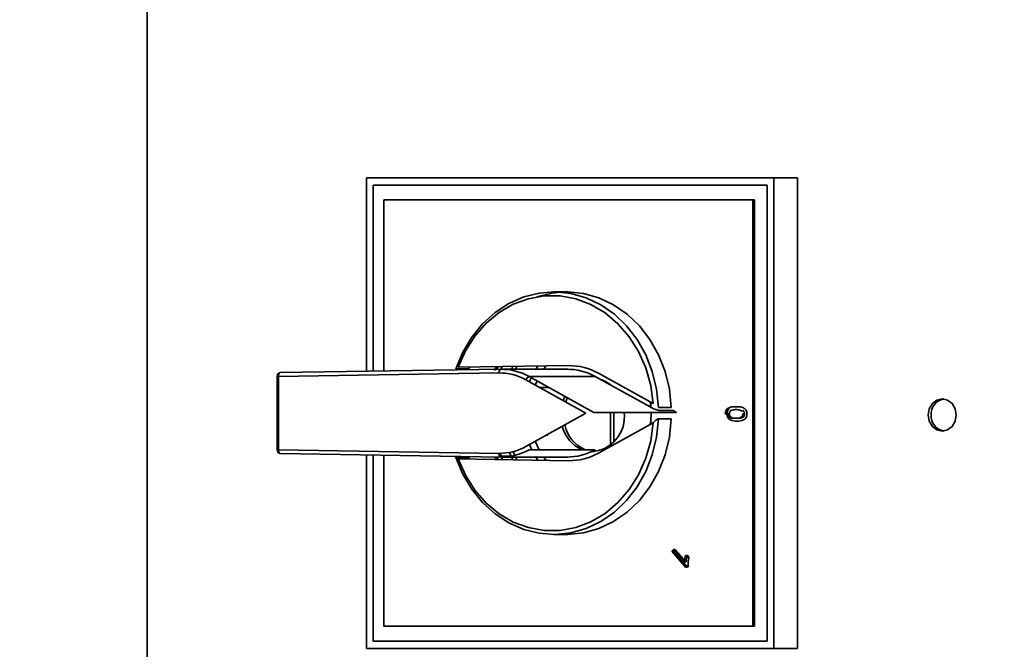
# Model space of a CAD drawing. Units: millimetres. Extents: x 125 to 15757, y 42 to 10375.
# Drawn here: x 5300 to 5452, y 3171 to 3268 of the extents above; entities that cross this region are included whole.
import ezdxf

# ---------------------------------------------------------------- set-up
doc = ezdxf.new("R2010")
doc.units = ezdxf.units.MM
doc.header["$LTSCALE"] = 25
doc.linetypes.add('PHANTOM', pattern=[12.7, 6.35, -1.27, 1.27, -1.27, 1.27, -1.27])
doc.styles.add('SLDTEXTSTYLE0', font='TXT', dxfattribs={"width": 0.605})
doc.dimstyles.new('SLDDIMSTYLE3', dxfattribs={"dimtxt": 89.891154, "dimasz": 82.55, "dimexe": 0, "dimexo": 0.0625, "dimgap": 22.472788, "dimtad": 1, "dimdec": 0, "dimlfac": 0.88, "dimrnd": 1e-09, "dimzin": 12, "dimdsep": 46, "dimtxsty": 'SLDTEXTSTYLE0', "dimsah": 1, "dimcen": 0, "dimadec": 0, "dimazin": 3, "dimtfac": 1, "dimtdec": 0, "dimtofl": 0, "dimtmove": 0, "dimatfit": 3, "dimfxl": 1, "dimfrac": 2, "dimtolj": 1, "dimtzin": 12, "dimarcsym": 0})

# ---------------------------------------------------------------- blocks, each defined once
blk = doc.blocks.new('_D_3')
at = {"color": 7, "linetype": 'Continuous', "lineweight": 0}
for q in [(4072.68, 3680.09), (5499.11, 2606.75)]:
    blk.add_line((4378.78, 3449.76), q, dxfattribs=at)
at = {"color": 7, "linetype": 'Continuous', "lineweight": 18}
blk.add_solid([(4378.78, 3449.76), (4320.45, 3509.55), (4305.18, 3489.25)], dxfattribs=at)
at = {"color": 7, "linetype": 'Continuous', "lineweight": 18, "insert": (4144.42, 3775.42), "char_height": 92.604, "attachment_point": 1, "rotation": 323.04, "style": 'SLDTEXTSTYLE0'}
blk.add_mtext('R1234', dxfattribs=at)

msp = doc.modelspace()

# ---------------------------------------------------------------- linework, layer by layer
at = {"color": 7, "linetype": 'Continuous', "lineweight": 35}
for p, q in [((5319.5734583, 3621.6074962), (5319.5734583, 3098.8802234)), ((5353.5228579, 3243.4824962), (5416.5065237, 3243.4824962)), ((5353.5228579, 3213.5820072), (5353.5228579, 3243.4824962)), ((5354.5069777, 3242.3461325), (5354.5069777, 3213.5971587)), ((5415.5224039, 3242.3461325), (5354.5069777, 3242.3461325)), ((5354.5069777, 3242.3461325), (5415.5224039, 3242.3461325)), ((5354.5069777, 3213.5971587), (5354.5069777, 3242.3461325)), ((5415.5224039, 3171.8915871), (5415.5224039, 3242.3461325)), ((5415.5224039, 3242.3461325), (5415.5224039, 3171.8915871)), ((5416.5065237, 3243.4824962), (5416.5065237, 3170.7552234)), ((5420.1997055, 3243.4824962), (5416.5065237, 3243.4824962)), ((5420.1997055, 3243.4824962), (5420.1997055, 3170.7552234)), ((5356.1911263, 3240.0734052), (5356.1911263, 3213.6230879)), ((5413.2700734, 3240.0734052), (5356.1911263, 3240.0734052)), ((5413.2700734, 3174.1643143), (5413.2700734, 3240.0734052)), ((5413.2700734, 3240.0734052), (5413.5541643, 3240.0734052)), ((5413.5541643, 3174.1643143), (5413.5541643, 3240.0734052)), ((5384.446509, 3225.8688598), (5382.4578726, 3225.8688598)), ((5373.997015, 3213.333369), (5339.8864943, 3212.8082032)), ((5340.164025, 3213.3763345), (5374.2745457, 3213.9015004)), ((5369.3353726, 3213.9818459), (5367.3467363, 3213.9818459)), ((5367.6734245, 3214.2062687), (5384.7793491, 3214.4696317)), ((5369.4228119, 3214.2332023), (5369.3353726, 3213.9818459)), ((5373.548749, 3214.2967253), (5373.2891873, 3213.7288706)), ((5373.8349623, 3214.3011318), (5373.6449728, 3213.8918075)), ((5384.6330227, 3213.9025103), (5374.40575, 3213.9025103)), ((5375.9224866, 3213.9025103), (5376.1247302, 3214.3363851)), ((5376.5474866, 3213.9025103), (5376.7544358, 3214.3460801)), ((5379.994684, 3214.3959669), (5379.6378377, 3213.8266145)), ((5389.3886352, 3213.2956832), (5397.8676375, 3208.5961431)), ((5339.6785253, 3201.4295164), (5339.6785253, 3212.8082032)), ((5339.6785253, 3212.8082032), (5339.8864943, 3212.8082032)), ((5339.8864943, 3212.8082032), (5339.8864943, 3201.4295164)), ((5387.46332, 3207.1188598), (5378.1673215, 3212.2712252)), ((5378.664342, 3212.7834542), (5388.8916147, 3212.7834542)), ((5378.664342, 3212.7834542), (5388.6996794, 3207.2213056)), ((5379.0032263, 3212.5956254), (5378.7373248, 3211.9552973)), ((5379.6249779, 3211.46331), (5379.8908556, 3212.1036513)), ((5397.370617, 3208.0839141), (5388.8916147, 3212.7834542)), ((5390.0395535, 3212.1472019), (5390.0395535, 3212.2166052)), ((5390.333666, 3211.9841882), (5390.333666, 3212.0894266)), ((5380.2874467, 3211.0961325), (5381.7086408, 3211.0961325)), ((5384.215967, 3209.7064312), (5383.9388631, 3209.0723121)), ((5384.574332, 3209.5078052), (5384.3194389, 3208.8613756)), ((5388.6996794, 3207.2213056), (5401.4837703, 3207.2213056)), ((5391.2659928, 3207.2213056), (5391.2659928, 3202.1658596)), ((5391.7761371, 3207.2213056), (5391.7761371, 3202.6351267)), ((5398.6776904, 3208.0053401), (5400.6663268, 3208.0053401)), ((5400.9449068, 3207.5199741), (5398.9562704, 3207.5199741)), ((5401.4837703, 3207.2213056), (5400.9449068, 3207.5199741)), ((5409.3028643, 3207.7757818), (5409.5869552, 3207.7757818)), ((5410.5453656, 3208.1160448), (5410.8294565, 3208.1160448)), ((5410.5465808, 3207.667038), (5410.8306717, 3207.667038)), ((5411.5247847, 3207.4642834), (5411.8088756, 3207.4642834)), ((5411.8088756, 3207.4642834), (5411.6892403, 3207.503979)), ((5378.1673215, 3201.9664944), (5387.46332, 3207.1188598)), ((5397.8676375, 3205.6415765), (5389.3886352, 3200.9420364)), ((5400.6663268, 3206.2323795), (5398.6776904, 3206.2323795)), ((5409.0106183, 3206.9935279), (5409.2947092, 3206.9935279)), ((5409.3605844, 3206.9935279), (5409.6446753, 3206.9935279)), ((5410.5465808, 3206.3200177), (5410.8306717, 3206.3200177)), ((5411.7325771, 3206.9984389), (5412.016668, 3206.9984389)), ((5339.8864943, 3201.4295164), (5339.6785253, 3201.4295164)), ((5339.8864943, 3201.4295164), (5373.997015, 3200.9043505)), ((5376.1247302, 3199.9013345), (5375.6256389, 3201.0439923)), ((5376.4401021, 3200.5806572), (5376.2006186, 3201.1736817)), ((5378.664342, 3201.4542654), (5388.8916147, 3201.4542654)), ((5378.7373248, 3202.2824223), (5379.0891089, 3201.4542654)), ((5388.3728564, 3201.1877205), (5388.6891154, 3201.1590145)), ((5374.2745457, 3200.3362192), (5340.164025, 3200.861385)), ((5353.5228579, 3170.7552234), (5353.5228579, 3200.6557123)), ((5354.5069777, 3200.6405608), (5354.5069777, 3171.8915871)), ((5354.5069777, 3171.8915871), (5354.5069777, 3200.6405608)), ((5356.1911263, 3200.6146317), (5356.1911263, 3174.1643143)), ((5367.3467363, 3200.2558737), (5369.3353726, 3200.2558737)), ((5384.7793491, 3199.7680879), (5367.6734245, 3200.0314508)), ((5369.3353726, 3200.2558737), (5369.4228119, 3200.0045172)), ((5373.358915, 3200.3503163), (5373.548749, 3199.9409943)), ((5373.6449728, 3200.3459121), (5373.8349623, 3199.9365877)), ((5374.0785231, 3200.4966963), (5375.9087419, 3200.4685183)), ((5374.4721735, 3199.9267772), (5374.110176, 3200.9033992)), ((5374.5293465, 3199.925897), (5374.166954, 3200.9035177)), ((5374.2745457, 3200.3362192), (5374.5369543, 3200.3362192)), ((5374.40575, 3200.3352092), (5384.6330227, 3200.3352092)), ((5376.7544358, 3199.8916395), (5376.5474866, 3200.3352092)), ((5379.6378377, 3200.4111051), (5379.994684, 3199.8417526)), ((5382.4578726, 3188.3688598), (5384.446509, 3188.3688598)), ((5400.742518, 3185.7593486), (5401.0019547, 3186.0589203)), ((5401.0019547, 3186.0589203), (5401.2860456, 3186.0589203)), ((5401.0019547, 3186.0589203), (5402.6570029, 3184.1478352)), ((5401.0266089, 3185.7593486), (5401.1440002, 3185.8949003)), ((5401.2860456, 3186.0589203), (5402.6982457, 3184.4282521)), ((5400.742518, 3185.7593486), (5401.0266089, 3185.7593486)), ((5402.8666181, 3183.3066491), (5400.742518, 3185.7593486)), ((5403.0086635, 3183.4706691), (5401.0266089, 3185.7593486)), ((5402.8635802, 3185.1089903), (5403.1476711, 3185.1089903)), ((5402.8635802, 3185.1089903), (5403.1145107, 3184.8192407)), ((5403.1145107, 3184.8192407), (5403.3986016, 3184.8192407)), ((5403.1476711, 3185.1089903), (5403.3986016, 3184.8192407)), ((5402.6570029, 3184.1478352), (5402.9410938, 3184.1478352)), ((5403.0337026, 3183.4995817), (5402.8666181, 3183.3066491)), ((5402.8666181, 3183.3066491), (5403.150709, 3183.3066491)), ((5403.0337026, 3183.4995817), (5403.3177935, 3183.4995817)), ((5403.3177935, 3183.4995817), (5403.150709, 3183.3066491)), ((5356.1911263, 3174.1643143), (5413.2700734, 3174.1643143)), ((5413.2700734, 3174.1643143), (5413.5541643, 3174.1643143)), ((5416.5065237, 3170.7552234), (5353.5228579, 3170.7552234)), ((5354.5069777, 3171.8915871), (5415.5224039, 3171.8915871)), ((5415.5224039, 3171.8915871), (5354.5069777, 3171.8915871)), ((5420.1997055, 3170.7552234), (5416.5065237, 3170.7552234))]:
    msp.add_line(p, q, dxfattribs=at)
at = {"color": 7, "linetype": 'PHANTOM', "lineweight": 18}
for p, q in [((5319.5734583, 3621.6074962), (5319.5734583, 3098.8802234)), ((5353.5228579, 3243.4824962), (5416.5065237, 3243.4824962)), ((5353.5228579, 3213.5820072), (5353.5228579, 3243.4824962)), ((5354.5069777, 3242.3461325), (5354.5069777, 3213.5971587)), ((5415.5224039, 3242.3461325), (5354.5069777, 3242.3461325)), ((5354.5069777, 3242.3461325), (5415.5224039, 3242.3461325)), ((5354.5069777, 3213.5971587), (5354.5069777, 3242.3461325)), ((5415.5224039, 3171.8915871), (5415.5224039, 3242.3461325)), ((5415.5224039, 3242.3461325), (5415.5224039, 3171.8915871)), ((5416.5065237, 3243.4824962), (5416.5065237, 3170.7552234)), ((5420.1997055, 3243.4824962), (5416.5065237, 3243.4824962)), ((5420.1997055, 3243.4824962), (5420.1997055, 3170.7552234)), ((5356.1911263, 3240.0734052), (5356.1911263, 3213.6230879)), ((5413.2700734, 3240.0734052), (5356.1911263, 3240.0734052)), ((5413.2700734, 3174.1643143), (5413.2700734, 3240.0734052)), ((5413.2700734, 3240.0734052), (5413.5541643, 3240.0734052)), ((5413.5541643, 3174.1643143), (5413.5541643, 3240.0734052)), ((5384.446509, 3225.8688598), (5382.4578726, 3225.8688598)), ((5373.997015, 3213.333369), (5339.8864943, 3212.8082032)), ((5340.164025, 3213.3763345), (5374.2745457, 3213.9015004)), ((5369.3353726, 3213.9818459), (5367.3467363, 3213.9818459)), ((5367.6734245, 3214.2062687), (5384.7793491, 3214.4696317)), ((5369.4228119, 3214.2332023), (5369.3353726, 3213.9818459)), ((5373.548749, 3214.2967253), (5373.358915, 3213.8874033)), ((5373.8349623, 3214.3011318), (5373.6449728, 3213.8918075)), ((5384.6330227, 3213.9025103), (5374.40575, 3213.9025103)), ((5375.9224866, 3213.9025103), (5376.1247302, 3214.3363851)), ((5376.5474866, 3213.9025103), (5376.7544358, 3214.3460801)), ((5379.994684, 3214.3959669), (5379.6378377, 3213.8266145)), ((5389.3886352, 3213.2956832), (5397.8676375, 3208.5961431)), ((5339.6785253, 3201.4295164), (5339.6785253, 3212.8082032)), ((5339.6785253, 3212.8082032), (5339.8864943, 3212.8082032)), ((5339.8864943, 3212.8082032), (5339.8864943, 3201.4295164)), ((5387.46332, 3207.1188598), (5378.1673215, 3212.2712252)), ((5378.664342, 3212.7834542), (5388.8916147, 3212.7834542)), ((5378.664342, 3212.7834542), (5388.6996794, 3207.2213056)), ((5379.0032263, 3212.5956254), (5378.7373248, 3211.9552973)), ((5379.6249779, 3211.46331), (5379.8908556, 3212.1036513)), ((5397.370617, 3208.0839141), (5388.8916147, 3212.7834542)), ((5390.0395535, 3212.1472019), (5390.0395535, 3212.2166052)), ((5390.333666, 3211.9841882), (5390.333666, 3212.0894266)), ((5380.2874467, 3211.0961325), (5381.7086408, 3211.0961325)), ((5384.215967, 3209.7064312), (5383.9388631, 3209.0723121)), ((5384.574332, 3209.5078052), (5384.3194389, 3208.8613756)), ((5388.6996794, 3207.2213056), (5401.4837703, 3207.2213056)), ((5391.2659928, 3207.2213056), (5391.2659928, 3202.1658596)), ((5391.7761371, 3207.2213056), (5391.7761371, 3202.6351267)), ((5398.6776904, 3208.0053401), (5400.6663268, 3208.0053401)), ((5400.9449068, 3207.5199741), (5398.9562704, 3207.5199741)), ((5401.4837703, 3207.2213056), (5400.9449068, 3207.5199741)), ((5409.3028643, 3207.7757818), (5409.5869552, 3207.7757818)), ((5410.5453656, 3208.1160448), (5410.8294565, 3208.1160448)), ((5410.5465808, 3207.667038), (5410.8306717, 3207.667038)), ((5411.5247847, 3207.4642834), (5411.8088756, 3207.4642834)), ((5411.8088756, 3207.4642834), (5411.6892403, 3207.503979)), ((5378.1673215, 3201.9664944), (5387.46332, 3207.1188598)), ((5397.8676375, 3205.6415765), (5389.3886352, 3200.9420364)), ((5400.6663268, 3206.2323795), (5398.6776904, 3206.2323795)), ((5409.0106183, 3206.9935279), (5409.2947092, 3206.9935279)), ((5409.3605844, 3206.9935279), (5409.6446753, 3206.9935279)), ((5410.5465808, 3206.3200177), (5410.8306717, 3206.3200177)), ((5411.7325771, 3206.9984389), (5412.016668, 3206.9984389)), ((5339.8864943, 3201.4295164), (5339.6785253, 3201.4295164)), ((5339.8864943, 3201.4295164), (5373.997015, 3200.9043505)), ((5376.1247302, 3199.9013345), (5375.6256389, 3201.0439923)), ((5376.4401021, 3200.5806572), (5376.2006186, 3201.1736817)), ((5378.664342, 3201.4542654), (5388.8916147, 3201.4542654)), ((5378.7373248, 3202.2824223), (5379.0891089, 3201.4542654)), ((5388.3728564, 3201.1877205), (5388.6891154, 3201.1590145)), ((5374.2745457, 3200.3362192), (5340.164025, 3200.861385)), ((5353.5228579, 3170.7552234), (5353.5228579, 3200.6557123)), ((5354.5069777, 3200.6405608), (5354.5069777, 3171.8915871)), ((5354.5069777, 3171.8915871), (5354.5069777, 3200.6405608)), ((5356.1911263, 3200.6146317), (5356.1911263, 3174.1643143)), ((5367.3467363, 3200.2558737), (5369.3353726, 3200.2558737)), ((5384.7793491, 3199.7680879), (5367.6734245, 3200.0314508)), ((5369.3353726, 3200.2558737), (5369.4228119, 3200.0045172)), ((5373.358915, 3200.3503163), (5373.548749, 3199.9409943)), ((5373.6449728, 3200.3459121), (5373.8349623, 3199.9365877)), ((5374.0785231, 3200.4966963), (5375.9087419, 3200.4685183)), ((5374.4721735, 3199.9267772), (5374.110176, 3200.9033992)), ((5374.5293465, 3199.925897), (5374.166954, 3200.9035177)), ((5374.2745457, 3200.3362192), (5374.5369543, 3200.3362192)), ((5374.40575, 3200.3352092), (5384.6330227, 3200.3352092)), ((5376.7544358, 3199.8916395), (5376.5474866, 3200.3352092)), ((5379.6378377, 3200.4111051), (5379.994684, 3199.8417526)), ((5382.4578726, 3188.3688598), (5384.446509, 3188.3688598)), ((5400.742518, 3185.7593486), (5401.0019547, 3186.0589203)), ((5401.0019547, 3186.0589203), (5401.2860456, 3186.0589203)), ((5401.0019547, 3186.0589203), (5402.6570029, 3184.1478352)), ((5401.0266089, 3185.7593486), (5401.1440002, 3185.8949003)), ((5401.2860456, 3186.0589203), (5402.6982457, 3184.4282521)), ((5400.742518, 3185.7593486), (5401.0266089, 3185.7593486)), ((5402.8666181, 3183.3066491), (5400.742518, 3185.7593486)), ((5403.0086635, 3183.4706691), (5401.0266089, 3185.7593486)), ((5402.8635802, 3185.1089903), (5403.1476711, 3185.1089903)), ((5402.8635802, 3185.1089903), (5403.1145107, 3184.8192407)), ((5403.1145107, 3184.8192407), (5403.3986016, 3184.8192407)), ((5403.1476711, 3185.1089903), (5403.3986016, 3184.8192407)), ((5402.6570029, 3184.1478352), (5402.9410938, 3184.1478352)), ((5403.0337026, 3183.4995817), (5402.8666181, 3183.3066491)), ((5402.8666181, 3183.3066491), (5403.150709, 3183.3066491)), ((5403.0337026, 3183.4995817), (5403.3177935, 3183.4995817)), ((5403.3177935, 3183.4995817), (5403.150709, 3183.3066491)), ((5356.1911263, 3174.1643143), (5413.2700734, 3174.1643143)), ((5413.2700734, 3174.1643143), (5413.5541643, 3174.1643143)), ((5416.5065237, 3170.7552234), (5353.5228579, 3170.7552234)), ((5354.5069777, 3171.8915871), (5415.5224039, 3171.8915871)), ((5415.5224039, 3171.8915871), (5354.5069777, 3171.8915871)), ((5420.1997055, 3170.7552234), (5416.5065237, 3170.7552234))]:
    msp.add_line(p, q, dxfattribs=at)
at = {"color": 7, "linetype": 'Continuous', "lineweight": 35, "flags": 128}
for points in [[(5367.3467363, 3213.9818459), (5368.4134554, 3216.5299327), (5369.8001598, 3218.8635994), (5371.4752552, 3220.9296763), (5373.4005764, 3222.6810901), (5375.5322573, 3224.0779371), (5377.8217301, 3225.0883917), (5380.2168318, 3225.6894319), (5382.6629931, 3225.8673638), (5385.1044809, 3225.6181333), (5387.4856688, 3224.9474189), (5389.7523045, 3223.870502), (5391.8527452, 3222.411919), (5393.7391349, 3220.6049018), (5395.3684945, 3218.4906212), (5396.7037009, 3216.1172485), (5397.7143332, 3213.5388583), (5398.3773651, 3210.8141961), (5398.6776904, 3208.0053401)], [(5383.4521908, 3225.8336741), (5382.2054682, 3225.6894319), (5379.8477851, 3225.1012072)], [(5400.6663268, 3208.0053401), (5400.3660015, 3210.8141961), (5399.7029695, 3213.5388583), (5398.6923373, 3216.1172485), (5397.3571309, 3218.4906212), (5395.7277713, 3220.6049018), (5393.8413815, 3222.411919), (5391.7409408, 3223.870502), (5389.4743052, 3224.9474189), (5387.0931172, 3225.6181333), (5384.6516294, 3225.8673638), (5384.446509, 3225.8688598)], [(5397.8676375, 3208.5961431), (5397.4765825, 3211.4018764), (5396.7116797, 3214.1029755), (5395.591616, 3216.6334526), (5394.1437543, 3218.9314881), (5392.403466, 3220.9409408), (5390.4132664, 3222.6127199), (5388.2217761, 3223.9059838), (5385.8825331, 3224.7891379), (5383.4526853, 3225.2406069), (5380.9915939, 3225.2493614), (5378.5593833, 3224.8151874), (5376.2154726, 3223.9486919), (5374.0171234, 3222.6710433), (5372.0180415, 3221.0134547), (5370.2670645, 3219.0164208), (5368.8069687, 3216.7287294), (5367.6734245, 3214.2062687)], [(5340.164025, 3213.3763345), (5340.1087276, 3213.3654181), (5340.0558075, 3213.3330881), (5340.0072981, 3213.2805872), (5339.9650638, 3213.2099327), (5339.9307276, 3213.1238401), (5339.9056089, 3213.0256177), (5339.8906732, 3212.9190401), (5339.8864943, 3212.8082032)], [(5373.8349623, 3214.3011318), (5373.7630931, 3214.1499008), (5373.6449728, 3213.8918075)], [(5374.2745457, 3213.9015004), (5374.2192483, 3213.8905839), (5374.1663282, 3213.8582539), (5374.1178188, 3213.805753), (5374.0755845, 3213.7350986), (5374.0412483, 3213.6490059), (5374.0161296, 3213.5507835), (5374.0011939, 3213.444206), (5373.997015, 3213.333369)], [(5374.2543515, 3213.7437303), (5374.385407, 3214.0916207), (5374.4721735, 3214.3109423)], [(5380.8713525, 3213.8456057), (5381.0094107, 3214.0409804), (5381.2937527, 3214.4159674)], [(5397.4119724, 3208.8486983), (5397.4955017, 3208.0819149), (5397.5008256, 3208.0106212)], [(5397.5008256, 3208.0106292), (5397.4804605, 3208.3387819), (5397.4375875, 3208.834501)], [(5440.4233669, 3206.8347689), (5440.5881725, 3205.8780603), (5441.0574993, 3205.0670019), (5441.7598965, 3204.52507), (5442.5884304, 3204.3347689), (5443.4169643, 3204.52507), (5444.1193615, 3205.0670019), (5444.5886883, 3205.8780603), (5444.7534939, 3206.8347689), (5444.5886883, 3207.7914775), (5444.1193615, 3208.6025358), (5443.4169643, 3209.1444677), (5442.5884304, 3209.3347689), (5441.7598965, 3209.1444677), (5441.0574993, 3208.6025358), (5440.5881725, 3207.7914775), (5440.4233669, 3206.8347689)], [(5397.4375875, 3205.4032186), (5397.4804605, 3205.8989376), (5397.5238494, 3207.2213056)], [(5398.6776904, 3206.2323795), (5398.3773651, 3203.4235235), (5397.7143332, 3200.6988612), (5396.7037009, 3198.120471), (5395.3684945, 3195.7470984), (5393.7391349, 3193.6328178), (5391.8527452, 3191.8258006), (5389.7523045, 3190.3672175), (5387.4856688, 3189.2903007), (5385.1044809, 3188.6195863), (5382.6629931, 3188.3703558), (5380.2168318, 3188.5482877), (5377.8217301, 3189.1493279), (5375.5322573, 3190.1597825), (5373.4005764, 3191.5566295), (5371.4752552, 3193.3080433), (5369.8001598, 3195.3741201), (5368.4134554, 3197.7077869), (5367.3467363, 3200.2558737)], [(5367.6734245, 3200.0314508), (5368.8069687, 3197.5089902), (5370.2670645, 3195.2212987), (5372.0180415, 3193.2242649), (5374.0171234, 3191.5666763), (5376.2154726, 3190.2890277), (5378.5593833, 3189.4225322), (5380.9915939, 3188.9883582), (5383.4526853, 3188.9971126), (5385.8825331, 3189.4485816), (5388.2217761, 3190.3317358), (5390.4132664, 3191.6249997), (5392.403466, 3193.2967788), (5394.1437543, 3195.3062315), (5395.591616, 3197.604267), (5396.7116797, 3200.134744), (5397.4765825, 3202.8358432), (5397.8676375, 3205.6415765)], [(5384.446509, 3188.3688598), (5384.6516294, 3188.3703558), (5387.0931172, 3188.6195863), (5389.4743052, 3189.2903007), (5391.7409408, 3190.3672175), (5393.8413815, 3191.8258006), (5395.7277713, 3193.6328178), (5397.3571309, 3195.7470984), (5398.6923373, 3198.120471), (5399.7029695, 3200.6988612), (5400.3660015, 3203.4235235), (5400.6663268, 3206.2323795)], [(5397.5008256, 3206.2270984), (5397.4792882, 3205.9657186), (5397.4119724, 3205.3890213)], [(5380.2249554, 3201.4542654), (5379.8997707, 3202.1143429), (5379.6249779, 3202.7744096)], [(5339.8864943, 3201.4295164), (5339.8906732, 3201.3186794), (5339.9056089, 3201.2121019), (5339.9307276, 3201.1138795), (5339.9650638, 3201.0277868), (5340.0072981, 3200.9571324), (5340.0558075, 3200.9046315), (5340.1087276, 3200.8723015), (5340.164025, 3200.861385)], [(5373.6449728, 3200.3459121), (5373.7630931, 3200.0878188), (5373.8349623, 3199.9365877)], [(5373.997015, 3200.9043505), (5374.0011939, 3200.7935136), (5374.0161296, 3200.6869361), (5374.0412483, 3200.5887137), (5374.0755845, 3200.502621), (5374.1178188, 3200.4319666), (5374.1663282, 3200.3794656), (5374.2192483, 3200.3471357), (5374.2745457, 3200.3362192)], [(5381.2937527, 3199.8217522), (5380.9044719, 3200.3443887), (5380.8713525, 3200.3921139)]]:
    msp.add_lwpolyline(points, dxfattribs=at)
at = {"color": 7, "linetype": 'PHANTOM', "lineweight": 18, "flags": 128}
for points in [[(5367.3467363, 3213.9818459), (5368.4134554, 3216.5299327), (5369.8001598, 3218.8635994), (5371.4752552, 3220.9296763), (5373.4005764, 3222.6810901), (5375.5322573, 3224.0779371), (5377.8217301, 3225.0883917), (5380.2168318, 3225.6894319), (5382.6629931, 3225.8673638), (5385.1044809, 3225.6181333), (5387.4856688, 3224.9474189), (5389.7523045, 3223.870502), (5391.8527452, 3222.411919), (5393.7391349, 3220.6049018), (5395.3684945, 3218.4906212), (5396.7037009, 3216.1172485), (5397.7143332, 3213.5388583), (5398.3773651, 3210.8141961), (5398.6776904, 3208.0053401)], [(5383.4521908, 3225.8336741), (5382.2054682, 3225.6894319), (5379.8477851, 3225.1012072)], [(5400.6663268, 3208.0053401), (5400.3660015, 3210.8141961), (5399.7029695, 3213.5388583), (5398.6923373, 3216.1172485), (5397.3571309, 3218.4906212), (5395.7277713, 3220.6049018), (5393.8413815, 3222.411919), (5391.7409408, 3223.870502), (5389.4743052, 3224.9474189), (5387.0931172, 3225.6181333), (5384.6516294, 3225.8673638), (5384.446509, 3225.8688598)], [(5397.8676375, 3208.5961431), (5397.4765825, 3211.4018764), (5396.7116797, 3214.1029755), (5395.591616, 3216.6334526), (5394.1437543, 3218.9314881), (5392.403466, 3220.9409408), (5390.4132664, 3222.6127199), (5388.2217761, 3223.9059838), (5385.8825331, 3224.7891379), (5383.4526853, 3225.2406069), (5380.9915939, 3225.2493614), (5378.5593833, 3224.8151874), (5376.2154726, 3223.9486919), (5374.0171234, 3222.6710433), (5372.0180415, 3221.0134547), (5370.2670645, 3219.0164208), (5368.8069687, 3216.7287294), (5367.6734245, 3214.2062687)], [(5340.164025, 3213.3763345), (5340.1087276, 3213.3654181), (5340.0558075, 3213.3330881), (5340.0072981, 3213.2805872), (5339.9650638, 3213.2099327), (5339.9307276, 3213.1238401), (5339.9056089, 3213.0256177), (5339.8906732, 3212.9190401), (5339.8864943, 3212.8082032)], [(5373.8349623, 3214.3011318), (5373.7630931, 3214.1499008), (5373.6449728, 3213.8918075)], [(5374.2745457, 3213.9015004), (5374.2192483, 3213.8905839), (5374.1663282, 3213.8582539), (5374.1178188, 3213.805753), (5374.0755845, 3213.7350986), (5374.0412483, 3213.6490059), (5374.0161296, 3213.5507835), (5374.0011939, 3213.444206), (5373.997015, 3213.333369)], [(5380.8713525, 3213.8456057), (5381.0094107, 3214.0409804), (5381.2937527, 3214.4159674)], [(5397.4119724, 3208.8486983), (5397.4955017, 3208.0819149), (5397.5008256, 3208.0106212)], [(5397.5008256, 3208.0106292), (5397.4804605, 3208.3387819), (5397.4375875, 3208.834501)], [(5440.4233669, 3206.8347689), (5440.5881725, 3205.8780603), (5441.0574993, 3205.0670019), (5441.7598965, 3204.52507), (5442.5884304, 3204.3347689), (5443.4169643, 3204.52507), (5444.1193615, 3205.0670019), (5444.5886883, 3205.8780603), (5444.7534939, 3206.8347689), (5444.5886883, 3207.7914775), (5444.1193615, 3208.6025358), (5443.4169643, 3209.1444677), (5442.5884304, 3209.3347689), (5441.7598965, 3209.1444677), (5441.0574993, 3208.6025358), (5440.5881725, 3207.7914775), (5440.4233669, 3206.8347689)], [(5397.4375875, 3205.4032186), (5397.4804605, 3205.8989376), (5397.5238494, 3207.2213056)], [(5398.6776904, 3206.2323795), (5398.3773651, 3203.4235235), (5397.7143332, 3200.6988612), (5396.7037009, 3198.120471), (5395.3684945, 3195.7470984), (5393.7391349, 3193.6328178), (5391.8527452, 3191.8258006), (5389.7523045, 3190.3672175), (5387.4856688, 3189.2903007), (5385.1044809, 3188.6195863), (5382.6629931, 3188.3703558), (5380.2168318, 3188.5482877), (5377.8217301, 3189.1493279), (5375.5322573, 3190.1597825), (5373.4005764, 3191.5566295), (5371.4752552, 3193.3080433), (5369.8001598, 3195.3741201), (5368.4134554, 3197.7077869), (5367.3467363, 3200.2558737)], [(5367.6734245, 3200.0314508), (5368.8069687, 3197.5089902), (5370.2670645, 3195.2212987), (5372.0180415, 3193.2242649), (5374.0171234, 3191.5666763), (5376.2154726, 3190.2890277), (5378.5593833, 3189.4225322), (5380.9915939, 3188.9883582), (5383.4526853, 3188.9971126), (5385.8825331, 3189.4485816), (5388.2217761, 3190.3317358), (5390.4132664, 3191.6249997), (5392.403466, 3193.2967788), (5394.1437543, 3195.3062315), (5395.591616, 3197.604267), (5396.7116797, 3200.134744), (5397.4765825, 3202.8358432), (5397.8676375, 3205.6415765)], [(5384.446509, 3188.3688598), (5384.6516294, 3188.3703558), (5387.0931172, 3188.6195863), (5389.4743052, 3189.2903007), (5391.7409408, 3190.3672175), (5393.8413815, 3191.8258006), (5395.7277713, 3193.6328178), (5397.3571309, 3195.7470984), (5398.6923373, 3198.120471), (5399.7029695, 3200.6988612), (5400.3660015, 3203.4235235), (5400.6663268, 3206.2323795)], [(5397.5008256, 3206.2270984), (5397.4792882, 3205.9657186), (5397.4119724, 3205.3890213)], [(5380.2249554, 3201.4542654), (5379.8997707, 3202.1143429), (5379.6249779, 3202.7744096)], [(5339.8864943, 3201.4295164), (5339.8906732, 3201.3186794), (5339.9056089, 3201.2121019), (5339.9307276, 3201.1138795), (5339.9650638, 3201.0277868), (5340.0072981, 3200.9571324), (5340.0558075, 3200.9046315), (5340.1087276, 3200.8723015), (5340.164025, 3200.861385)], [(5373.6449728, 3200.3459121), (5373.7630931, 3200.0878188), (5373.8349623, 3199.9365877)], [(5373.997015, 3200.9043505), (5374.0011939, 3200.7935136), (5374.0161296, 3200.6869361), (5374.0412483, 3200.5887137), (5374.0755845, 3200.502621), (5374.1178188, 3200.4319666), (5374.1663282, 3200.3794656), (5374.2192483, 3200.3471357), (5374.2745457, 3200.3362192)], [(5381.2937527, 3199.8217522), (5380.9044719, 3200.3443887), (5380.8713525, 3200.3921139)]]:
    msp.add_lwpolyline(points, dxfattribs=at)
at = {"color": 7, "linetype": 'Continuous', "lineweight": 18}
for centre, radius, start, end in [((5499.1142137, 2606.7537058), 1402.0778476, 89.3067967437, 204.4374951821), ((5519.4838272, 2849.2590623), 837.0094754, 354.7834189138, 205.0091611635), ((5559.9096682, 2742.8485371), 665.821043, 64.2555649838, 244.0382392333)]:
    msp.add_arc(centre, radius, start, end, dxfattribs=at)
at = {"color": 7, "linetype": 'Continuous', "lineweight": 35}
for centre, radius, start, end in [((5340.2128763, 3212.8430795), 0.5354879, 95.234238286, 183.73431672), ((5374.0980425, 3205.0120036), 8.3219787, 60.726454769, 90.695578565), ((5374.3808904, 3205.1421683), 8.7599776, 60.726454769, 90.695578565), ((5384.6081631, 3205.1421683), 8.7599776, 60.726454769, 90.695578565), ((5384.891011, 3205.272333), 9.1979765, 60.726454769, 90.695578565), ((5378.9005692, 3212.0569944), 0.7639025, 108.013279154, 163.713383867), ((5388.3248941, 3207.8447725), 4.6949298, 49.118047357, 72.886580474), ((5443.2556572, 3206.9797473), 2.3821606, 100.632482902, 183.489180525), ((5443.2557189, 3206.9797257), 2.3822209, 100.644120306, 183.488570492), ((5388.0017263, 3206.5575265), 5.4101896, 273.212776897, 7.047407305), ((5443.2556577, 3206.6897907), 2.3821612, 176.510825151, 259.367408821), ((5443.2557189, 3206.6898121), 2.3822209, 176.511429508, 259.355879694), ((5388.9678077, 3206.3752467), 5.3452752, 194.039061407, 247.017274968), ((5389.4385864, 3206.3989107), 5.3734022, 191.816706574, 246.956443385), ((5340.2128763, 3201.39464), 0.5354879, 176.26568328, 264.765761714), ((5374.0980425, 3209.225716), 8.3219787, 269.304421435, 299.273545231), ((5374.3808904, 3209.0955513), 8.7599776, 269.304421435, 299.273545231), ((5384.6081631, 3209.0955513), 8.7599776, 269.304421435, 299.273545231), ((5384.891011, 3208.9653866), 9.1979765, 269.304421435, 299.273545231)]:
    msp.add_arc(centre, radius, start, end, dxfattribs=at)
at = {"color": 7, "linetype": 'PHANTOM', "lineweight": 18}
for centre, radius, start, end in [((5340.2128763, 3212.8430795), 0.5354879, 95.234238286, 183.73431672), ((5374.0980425, 3205.0120036), 8.3219787, 60.726454769, 90.695578565), ((5374.3808904, 3205.1421683), 8.7599776, 60.726454769, 90.695578565), ((5384.6081631, 3205.1421683), 8.7599776, 60.726454769, 90.695578565), ((5384.891011, 3205.272333), 9.1979765, 60.726454769, 90.695578565), ((5378.9005692, 3212.0569944), 0.7639025, 108.013279154, 163.713383867), ((5388.3248941, 3207.8447725), 4.6949298, 49.118047357, 72.886580474), ((5443.2556572, 3206.9797473), 2.3821606, 100.632482902, 183.489180525), ((5443.2557189, 3206.9797257), 2.3822209, 100.644120306, 183.488570492), ((5388.0017263, 3206.5575265), 5.4101896, 273.212776897, 7.047407305), ((5443.2556577, 3206.6897907), 2.3821612, 176.510825151, 259.367408821), ((5443.2557189, 3206.6898121), 2.3822209, 176.511429508, 259.355879694), ((5388.9678077, 3206.3752467), 5.3452752, 194.039061407, 247.017274968), ((5389.4385864, 3206.3989107), 5.3734022, 191.816706574, 246.956443385), ((5340.2128763, 3201.39464), 0.5354879, 176.26568328, 264.765761714), ((5374.0980425, 3209.225716), 8.3219787, 269.304421435, 299.273545231), ((5374.3808904, 3209.0955513), 8.7599776, 269.304421435, 299.273545231), ((5384.6081631, 3209.0955513), 8.7599776, 269.304421435, 299.273545231), ((5384.891011, 3208.9653866), 9.1979765, 269.304421435, 299.273545231)]:
    msp.add_arc(centre, radius, start, end, dxfattribs=at)
at = {"color": 7, "linetype": 'Continuous', "lineweight": 35}
for points, knots in [([(5397.370617, 3208.0839141), (5397.4946726, 3208.0187029), (5397.7300712, 3207.8949631), (5398.1126529, 3207.7338516), (5398.4544576, 3207.6147656), (5398.7538572, 3207.5354717), (5398.8887603, 3207.525143), (5398.9562704, 3207.5199741)], [0, 0, 0, 0, 0.2355651131, 0.4469906142, 0.6367525152, 0.8182185044, 1, 1, 1, 1]), ([(5409.0106183, 3206.9935279), (5409.0231512, 3207.1620163), (5409.0455428, 3207.4630413), (5409.224203, 3207.6801794), (5409.3028643, 3207.7757818)], [0, 0, 0, 0, 0.559715722, 1, 1, 1, 1]), ([(5409.2947092, 3206.9935279), (5409.3072421, 3207.1620163), (5409.3296337, 3207.4630413), (5409.5082939, 3207.6801794), (5409.5869552, 3207.7757818)], [0, 0, 0, 0, 0.559715722, 1, 1, 1, 1]), ([(5409.3028643, 3207.7757818), (5409.5232908, 3207.8952027), (5409.9183393, 3208.1092289), (5410.3531623, 3208.1139555), (5410.5453656, 3208.1160448)], [0, 0, 0, 0, 0.5579733361, 1, 1, 1, 1]), ([(5410.8306717, 3207.667038), (5410.5830885, 3207.663412), (5410.2735531, 3207.6588787), (5409.9188845, 3207.5227847), (5409.7744625, 3207.3863454), (5409.6636676, 3207.2080155), (5409.6510049, 3207.0650106), (5409.6446753, 3206.9935279)], [0, 0, 0, 0, 0.5003628863, 0.6255676534, 0.7505383418, 0.8753036172, 1, 1, 1, 1]), ([(5411.5247847, 3207.4642834), (5411.3478807, 3207.5372883), (5411.0308819, 3207.6681078), (5410.6950144, 3207.6673659), (5410.5465808, 3207.667038)], [0, 0, 0, 0, 0.5580587944, 1, 1, 1, 1]), ([(5410.8294565, 3208.1160448), (5411.1794117, 3208.1026939), (5411.6172667, 3208.0859896), (5412.0681669, 3207.7887604), (5412.2473458, 3207.5698304), (5412.351397, 3207.2909903), (5412.3615518, 3207.0927476), (5412.3666342, 3206.9935279)], [0, 0, 0, 0, 0.4991489033, 0.6245224121, 0.7495969337, 0.8746742874, 1, 1, 1, 1]), ([(5412.016668, 3206.9984389), (5412.0137925, 3207.0492638), (5412.0080437, 3207.1508742), (5411.94515, 3207.3219042), (5411.8605359, 3207.4103089), (5411.8088756, 3207.4642834)], [0, 0, 0, 0, 0.28045323673, 0.56068847584, 1, 1, 1, 1]), ([(5397.8676375, 3205.6415765), (5397.9505567, 3205.7305119), (5398.099357, 3205.8901085), (5398.3283825, 3206.0728135), (5398.4737029, 3206.1622935), (5398.5692571, 3206.208269), (5398.6273418, 3206.2277133), (5398.6651549, 3206.2322194), (5398.6757426, 3206.2323547), (5398.6776904, 3206.2323795)], [0, 0, 0, 0, 0.3373029362, 0.6052972637, 0.7653712997, 0.81906031, 0.9439606192, 0.9896906406, 1, 1, 1, 1]), ([(5410.8294565, 3205.871011), (5410.4799135, 3205.8847909), (5410.0425892, 3205.9020314), (5409.5918526, 3206.1983909), (5409.4127008, 3206.4171834), (5409.3095347, 3206.6962765), (5409.2996542, 3206.8943815), (5409.2947092, 3206.9935279)], [0, 0, 0, 0, 0.4991146967, 0.6244582443, 0.7495537832, 0.8746582017, 1, 1, 1, 1]), ([(5409.3605844, 3206.9935279), (5409.3672256, 3206.9222062), (5409.3805137, 3206.7795011), (5409.4900601, 3206.6003154), (5409.6353522, 3206.4651014), (5409.989263, 3206.3277733), (5410.2989061, 3206.3234643), (5410.5465808, 3206.3200177)], [0, 0, 0, 0, 0.124656308, 0.2494203265, 0.3743873863, 0.4995904975, 1, 1, 1, 1]), ([(5409.6446753, 3206.9935279), (5409.6513165, 3206.9222062), (5409.6646046, 3206.7795011), (5409.774151, 3206.6003154), (5409.9194431, 3206.4651014), (5410.2733539, 3206.3277733), (5410.582997, 3206.3234643), (5410.8306717, 3206.3200177)], [0, 0, 0, 0, 0.124656308, 0.2494203265, 0.3743873863, 0.4995904975, 1, 1, 1, 1]), ([(5410.5465808, 3206.3200177), (5410.7952545, 3206.3231881), (5411.1061411, 3206.3271517), (5411.459741, 3206.4680859), (5411.6066294, 3206.6019368), (5411.7150237, 3206.7834368), (5411.7267259, 3206.9267704), (5411.7325771, 3206.9984389)], [0, 0, 0, 0, 0.50035190111, 0.62552918158, 0.75051624221, 0.8752552575, 1, 1, 1, 1]), ([(5412.3666342, 3206.9935279), (5412.3611019, 3206.8943402), (5412.3500418, 3206.6960462), (5412.2469826, 3206.417694), (5412.0711255, 3206.1936541), (5411.6101247, 3205.9171436), (5411.1762058, 3205.8915017), (5410.8294565, 3205.871011)], [0, 0, 0, 0, 0.125373348, 0.2506437386, 0.375697515, 0.5011131747, 1, 1, 1, 1]), ([(5410.8306717, 3206.3200177), (5411.0793454, 3206.3231881), (5411.390232, 3206.3271517), (5411.7438319, 3206.4680859), (5411.8907203, 3206.6019368), (5411.9991146, 3206.7834368), (5412.0108168, 3206.9267704), (5412.016668, 3206.9984389)], [0, 0, 0, 0, 0.5003519011, 0.6255291816, 0.7505162422, 0.8752552575, 1, 1, 1, 1]), ([(5381.3125714, 3203.7097689), (5381.3329541, 3203.7097689), (5381.4188421, 3203.7097689), (5381.5008817, 3203.7097689), (5381.5634519, 3203.7097689)], [0, 0, 0, 0, 0.237316633, 1, 1, 1, 1]), ([(5367.6734245, 3200.0314508), (5367.6147317, 3200.0546628), (5367.4947732, 3200.1021045), (5367.362296, 3200.1656399), (5367.2867418, 3200.2157171), (5367.273151, 3200.2492899), (5367.322527, 3200.2537077), (5367.3467363, 3200.2558737)], [0, 0, 0, 0, 0.2159549432, 0.4413775435, 0.6409400503, 0.8239512201, 1, 1, 1, 1]), ([(5402.6570029, 3184.1478352), (5402.6764822, 3184.3328591), (5402.7112846, 3184.6634308), (5402.817024, 3184.9727846), (5402.8635802, 3185.1089903)], [0, 0, 0, 0, 0.5597089815, 1, 1, 1, 1]), ([(5402.9410938, 3184.1478352), (5402.9577034, 3184.3337175), (5402.9790926, 3184.5730903), (5403.0516114, 3184.7971699), (5403.0678165, 3184.847243)], [0, 0, 0, 0, 0.7765386568, 1, 1, 1, 1]), ([(5403.3986016, 3184.8192407), (5403.335683, 3184.5755308), (5403.2234353, 3184.1407493), (5403.2889861, 3183.6953288), (5403.3177935, 3183.4995817)], [0, 0, 0, 0, 0.5605343078, 1, 1, 1, 1])]:
    msp.add_open_spline(points, degree=3, knots=knots, dxfattribs=at)
at = {"color": 7, "linetype": 'PHANTOM', "lineweight": 18}
for points, knots in [([(5397.370617, 3208.0839141), (5397.4946726, 3208.0187029), (5397.7300712, 3207.8949631), (5398.1126529, 3207.7338516), (5398.4544576, 3207.6147656), (5398.7538572, 3207.5354717), (5398.8887603, 3207.525143), (5398.9562704, 3207.5199741)], [0, 0, 0, 0, 0.2355651131, 0.4469906142, 0.6367525152, 0.8182185044, 1, 1, 1, 1]), ([(5409.0106183, 3206.9935279), (5409.0231512, 3207.1620163), (5409.0455428, 3207.4630413), (5409.224203, 3207.6801794), (5409.3028643, 3207.7757818)], [0, 0, 0, 0, 0.559715722, 1, 1, 1, 1]), ([(5409.2947092, 3206.9935279), (5409.3072421, 3207.1620163), (5409.3296337, 3207.4630413), (5409.5082939, 3207.6801794), (5409.5869552, 3207.7757818)], [0, 0, 0, 0, 0.559715722, 1, 1, 1, 1]), ([(5409.3028643, 3207.7757818), (5409.5232908, 3207.8952027), (5409.9183393, 3208.1092289), (5410.3531623, 3208.1139555), (5410.5453656, 3208.1160448)], [0, 0, 0, 0, 0.5579733361, 1, 1, 1, 1]), ([(5410.8306717, 3207.667038), (5410.5830885, 3207.663412), (5410.2735531, 3207.6588787), (5409.9188845, 3207.5227847), (5409.7744625, 3207.3863454), (5409.6636676, 3207.2080155), (5409.6510049, 3207.0650106), (5409.6446753, 3206.9935279)], [0, 0, 0, 0, 0.5003628863, 0.6255676534, 0.7505383418, 0.8753036172, 1, 1, 1, 1]), ([(5411.5247847, 3207.4642834), (5411.3478807, 3207.5372883), (5411.0308819, 3207.6681078), (5410.6950144, 3207.6673659), (5410.5465808, 3207.667038)], [0, 0, 0, 0, 0.5580587944, 1, 1, 1, 1]), ([(5410.8294565, 3208.1160448), (5411.1794117, 3208.1026939), (5411.6172667, 3208.0859896), (5412.0681669, 3207.7887604), (5412.2473458, 3207.5698304), (5412.351397, 3207.2909903), (5412.3615518, 3207.0927476), (5412.3666342, 3206.9935279)], [0, 0, 0, 0, 0.4991489033, 0.6245224121, 0.7495969337, 0.8746742874, 1, 1, 1, 1]), ([(5412.016668, 3206.9984389), (5412.0137925, 3207.0492638), (5412.0080437, 3207.1508742), (5411.94515, 3207.3219042), (5411.8605359, 3207.4103089), (5411.8088756, 3207.4642834)], [0, 0, 0, 0, 0.28045323673, 0.56068847584, 1, 1, 1, 1]), ([(5397.8676375, 3205.6415765), (5397.9505567, 3205.7305119), (5398.099357, 3205.8901085), (5398.3283825, 3206.0728135), (5398.4737029, 3206.1622935), (5398.5692571, 3206.208269), (5398.6273418, 3206.2277133), (5398.6651549, 3206.2322194), (5398.6757426, 3206.2323547), (5398.6776904, 3206.2323795)], [0, 0, 0, 0, 0.3373029362, 0.6052972637, 0.7653712997, 0.81906031, 0.9439606192, 0.9896906406, 1, 1, 1, 1]), ([(5410.8294565, 3205.871011), (5410.4799135, 3205.8847909), (5410.0425892, 3205.9020314), (5409.5918526, 3206.1983909), (5409.4127008, 3206.4171834), (5409.3095347, 3206.6962765), (5409.2996542, 3206.8943815), (5409.2947092, 3206.9935279)], [0, 0, 0, 0, 0.4991146967, 0.6244582443, 0.7495537832, 0.8746582017, 1, 1, 1, 1]), ([(5409.3605844, 3206.9935279), (5409.3672256, 3206.9222062), (5409.3805137, 3206.7795011), (5409.4900601, 3206.6003154), (5409.6353522, 3206.4651014), (5409.989263, 3206.3277733), (5410.2989061, 3206.3234643), (5410.5465808, 3206.3200177)], [0, 0, 0, 0, 0.124656308, 0.2494203265, 0.3743873863, 0.4995904975, 1, 1, 1, 1]), ([(5409.6446753, 3206.9935279), (5409.6513165, 3206.9222062), (5409.6646046, 3206.7795011), (5409.774151, 3206.6003154), (5409.9194431, 3206.4651014), (5410.2733539, 3206.3277733), (5410.582997, 3206.3234643), (5410.8306717, 3206.3200177)], [0, 0, 0, 0, 0.124656308, 0.2494203265, 0.3743873863, 0.4995904975, 1, 1, 1, 1]), ([(5410.5465808, 3206.3200177), (5410.7952545, 3206.3231881), (5411.1061411, 3206.3271517), (5411.459741, 3206.4680859), (5411.6066294, 3206.6019368), (5411.7150237, 3206.7834368), (5411.7267259, 3206.9267704), (5411.7325771, 3206.9984389)], [0, 0, 0, 0, 0.50035190111, 0.62552918158, 0.75051624221, 0.8752552575, 1, 1, 1, 1]), ([(5412.3666342, 3206.9935279), (5412.3611019, 3206.8943402), (5412.3500418, 3206.6960462), (5412.2469826, 3206.417694), (5412.0711255, 3206.1936541), (5411.6101247, 3205.9171436), (5411.1762058, 3205.8915017), (5410.8294565, 3205.871011)], [0, 0, 0, 0, 0.125373348, 0.2506437386, 0.375697515, 0.5011131747, 1, 1, 1, 1]), ([(5410.8306717, 3206.3200177), (5411.0793454, 3206.3231881), (5411.390232, 3206.3271517), (5411.7438319, 3206.4680859), (5411.8907203, 3206.6019368), (5411.9991146, 3206.7834368), (5412.0108168, 3206.9267704), (5412.016668, 3206.9984389)], [0, 0, 0, 0, 0.5003519011, 0.6255291816, 0.7505162422, 0.8752552575, 1, 1, 1, 1]), ([(5381.3125714, 3203.7097689), (5381.3329541, 3203.7097689), (5381.4188421, 3203.7097689), (5381.5008817, 3203.7097689), (5381.5634519, 3203.7097689)], [0, 0, 0, 0, 0.237316633, 1, 1, 1, 1]), ([(5367.6734245, 3200.0314508), (5367.6147317, 3200.0546628), (5367.4947732, 3200.1021045), (5367.362296, 3200.1656399), (5367.2867418, 3200.2157171), (5367.273151, 3200.2492899), (5367.322527, 3200.2537077), (5367.3467363, 3200.2558737)], [0, 0, 0, 0, 0.2159549432, 0.4413775435, 0.6409400503, 0.8239512201, 1, 1, 1, 1]), ([(5402.6570029, 3184.1478352), (5402.6764822, 3184.3328591), (5402.7112846, 3184.6634308), (5402.817024, 3184.9727846), (5402.8635802, 3185.1089903)], [0, 0, 0, 0, 0.5597089815, 1, 1, 1, 1]), ([(5402.9410938, 3184.1478352), (5402.9577034, 3184.3337175), (5402.9790926, 3184.5730903), (5403.0516114, 3184.7971699), (5403.0678165, 3184.847243)], [0, 0, 0, 0, 0.7765386568, 1, 1, 1, 1]), ([(5403.3986016, 3184.8192407), (5403.335683, 3184.5755308), (5403.2234353, 3184.1407493), (5403.2889861, 3183.6953288), (5403.3177935, 3183.4995817)], [0, 0, 0, 0, 0.5605343078, 1, 1, 1, 1])]:
    msp.add_open_spline(points, degree=3, knots=knots, dxfattribs=at)

# ---------------------------------------------------------------- dimensions: what is measured, and where the dimension line sits
at = {"color": 7, "linetype": 'Continuous', "lineweight": 18}
dim = msp.add_radius_dim(center=(5499.1142137, 2606.7537058), mpoint=(4378.7765757, 3449.7637102), dimstyle='SLDDIMSTYLE3', dxfattribs=at)
dim.commit()
dim.dimension.update_dxf_attribs({"geometry": '_D_3', "text_midpoint": (4216.7516555, 3571.6815276), "dimtype": 164})

doc.saveas('drawing.dxf')
